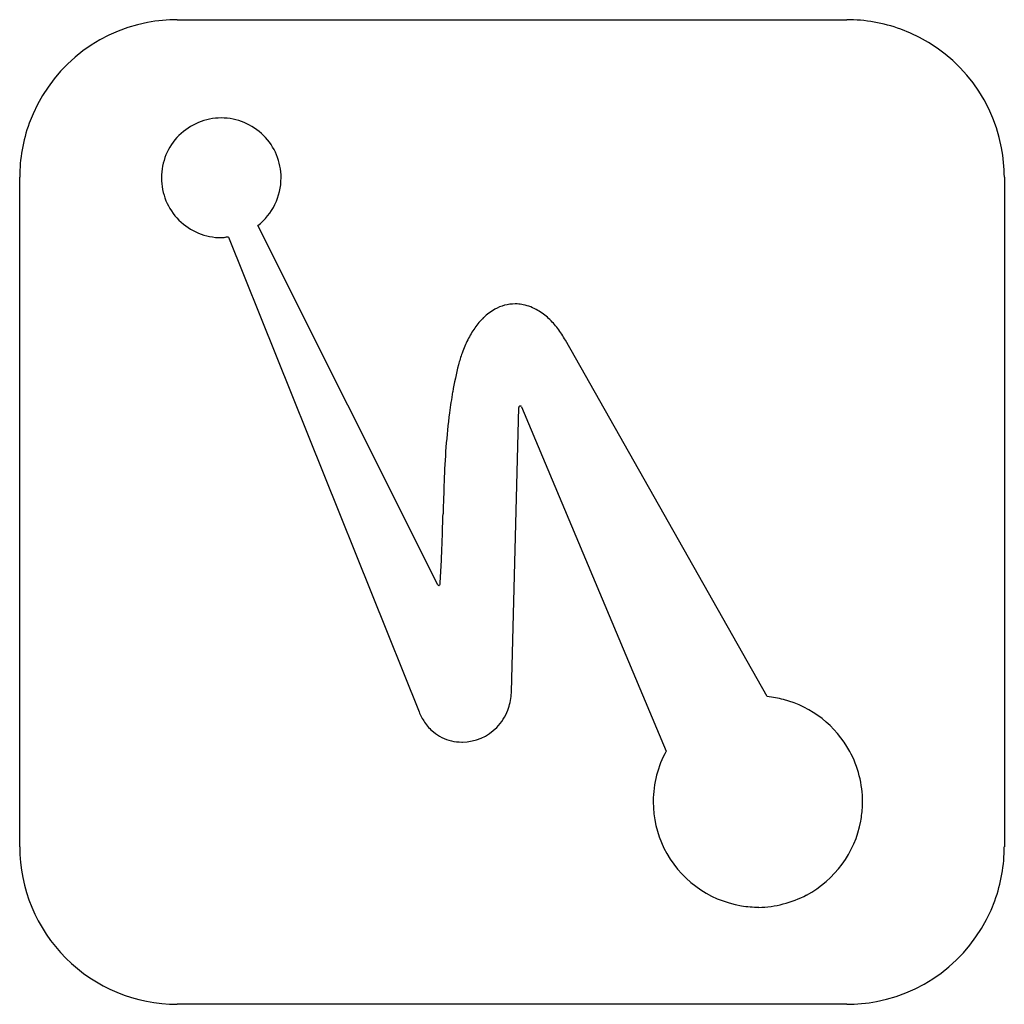
# Model space of a CAD drawing. Extents: x 0.7 to 17.6, y -0.7 to 16.3.
import ezdxf

# ---------------------------------------------------------------- set-up
doc = ezdxf.new("R2010")
doc.units = 0
doc.layers.add('DEFAULT_255_2_778', color=255, linetype='CONTINUOUS')

msp = doc.modelspace()

# ---------------------------------------------------------------- linework, layer by layer
at = {"layer": 'DEFAULT_255_2_778'}
for p, q in [((3.362, 16.281), (14.876, 16.281)), ((3.362, 16.281), (3.362, 16.281)), ((0.652, 2.057), (0.652, 13.572)), ((17.586, 13.572), (17.586, 2.057)), ((7.845, 6.563), (4.747, 12.739)), ((4.246, 12.543), (7.521, 4.379)), ((13.508, 4.64), (10.038, 10.768)), ((9.108, 4.722), (9.235, 9.612)), ((9.284, 9.623), (11.772, 3.704)), ((13.361, 1.018), (13.363, 1.014)), ((13.363, 1.014), (13.36, 1.014)), ((14.876, -0.652), (3.362, -0.652))]:
    msp.add_line(p, q, dxfattribs=at)
for centre, radius, start, end in [((3.36, 13.557), 2.724, 89.9731, 100.7279), ((14.879, 13.577), 2.704, 70.0061, 90.0648), ((3.364, 13.568), 2.714, 100.8525, 159.9327), ((14.873, 13.569), 2.714, 10.8525, 69.9327), ((4.119, 13.562), 1.029, 90.0033, 135.0015), ((4.119, 13.562), 1.029, 44.9972, 89.9925), ((3.356, 13.575), 2.704, 160.0061, 180.0648), ((4.119, 13.562), 1.029, 134.9985, 179.9967), ((4.119, 13.562), 1.029, 359.9935, 45.0112), ((14.862, 13.573), 2.724, 359.9731, 10.7279), ((4.119, 13.562), 1.029, 180.0075, 225.0028), ((4.098, 13.565), 1.05, 308.1528, 359.8641), ((4.119, 13.562), 1.029, 224.9888, 270.0064), ((4.112, 13.066), 0.533, 270.7444, 278.009), ((4.258, 12.055), 0.488, 91.4509, 98.4573), ((9.174, 10.677), 0.716, 90.2361, 119.2881), ((9.171, 10.695), 0.698, 86.914, 89.9976), ((9.17, 10.675), 0.718, 78.5543, 86.883), ((9.144, 10.573), 0.823, 59.5115, 78.2352), ((9.27, 10.501), 0.916, 119.1247, 134.3049), ((9.027, 10.368), 1.059, 47.0501, 59.6433), ((9.48, 10.284), 1.219, 134.2187, 145.2473), ((8.83, 10.155), 1.349, 37.1088, 47.1084), ((9.804, 10.056), 1.615, 145.1767, 153.5265), ((8.563, 9.952), 1.685, 28.9598, 37.1535), ((10.239, 9.838), 2.102, 153.4871, 160.2378), ((10.735, 9.657), 2.629, 160.1736, 164.8098), ((15.071, 8.647), 7.08, 166.119, 169.9743), ((16.045, 8.474), 8.07, 169.9675, 172.5547), ((20.997, 7.919), 13.053, 172.9586, 178.163), ((9.257, 9.613), 0.0226, 85.1584, 181.9704), ((9.259, 9.603), 0.0323, 88.3009, 89.9875), ((9.261, 9.609), 0.0268, 31.0243, 90.8973), ((61.652, 6.274), 53.74, 177.7989, 178.3901), ((-88.931, 10.575), 96.904, 358.0878, 358.3494), ((-25.275, 8.46), 33.213, 357.4149, 358.0696), ((-14.295, 7.966), 22.222, 356.4027, 357.4114), ((7.862, 6.571), 0.0186, 204.5206, 269.9754), ((7.863, 6.574), 0.0218, 268.1475, 270.0155), ((7.863, 6.574), 0.0215, 269.9515, 283.7954), ((7.863, 6.573), 0.0203, 283.3759, 357.2535), ((8.157, 4.741), 0.951, 339.5429, 355.9466), ((8.044, 4.754), 1.065, 355.7125, 358.285), ((13.327, 2.817), 1.831, 75.3298, 84.3297), ((13.327, 2.828), 1.821, 28.5359, 75.2492), ((8.252, 4.707), 0.85, 315.45, 339.4823), ((8.413, 4.74), 0.963, 202.0744, 214.0981), ((8.287, 4.655), 0.811, 214.0853, 230.1839), ((8.254, 4.707), 0.849, 270.8613, 315.3664), ((8.248, 4.61), 0.752, 230.3002, 256.7676), ((8.257, 4.647), 0.789, 256.7542, 270.0578), ((8.257, 4.667), 0.809, 270, 270.6292), ((13.325, 2.841), 1.777, 150.9468, 179.9982), ((13.336, 2.831), 1.812, 359.953, 28.5865), ((13.328, 2.841), 1.78, 180.0013, 180.3012), ((13.356, 2.83), 1.808, 179.9744, 206.0836), ((13.315, 2.834), 1.833, 349.4348, 357.6109), ((13.3, 2.829), 1.848, 357.7835, 359.9987), ((13.327, 2.835), 1.822, 298.0643, 349.349), ((3.361, 2.057), 2.709, 179.998, 224.9994), ((13.364, 2.835), 1.817, 206.0914, 260.5474), ((14.881, 2.054), 2.704, 340.0061, 0.0648), ((13.33, 2.828), 1.813, 270.9512, 298.0793), ((13.362, 2.846), 1.828, 260.6594, 269.9639), ((14.874, 2.061), 2.714, 280.8525, 339.9327), ((3.362, 2.057), 2.709, 225.0021, 270.0005), ((14.878, 2.072), 2.724, 269.9731, 280.7279)]:
    msp.add_arc(centre, radius, start, end, dxfattribs=at)

doc.saveas('drawing.dxf')
